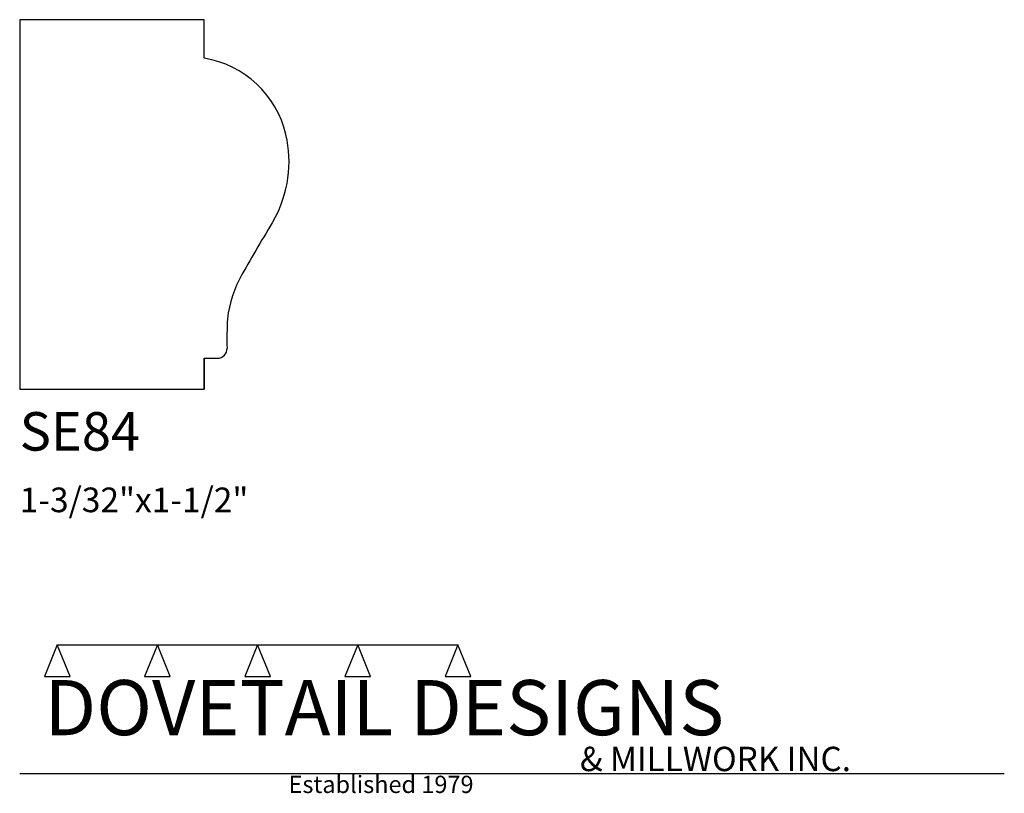
# Model space of a CAD drawing. Extents: x 0 to 4, y -1.64 to 1.5.
import ezdxf

# ---------------------------------------------------------------- set-up
doc = ezdxf.new("R2010")
doc.units = 0
doc.header["$MEASUREMENT"] = 0
for name, color, linetype in [('A-SECT-1', 7, 'Continuous'), ('CONSTRUCTION', 7, 'Continuous'), ('TEXT', 7, 'Continuous')]:
    doc.layers.add(name, color=color, linetype=linetype)

msp = doc.modelspace()

# ---------------------------------------------------------------- linework, layer by layer
at = {"layer": 'A-SECT-1'}
for p, q in [((0.75, 1.5), (0, 1.5)), ((0, 1.5), (0, 0)), ((0.75, 1.34375), (0.75, 1.5)), ((0.75, 0.125), (0.802924, 0.125)), ((0.75, 0), (0.75, 0.125)), ((0.75, 0.125), (0.75, 0)), ((0, 0), (0.75, 0))]:
    msp.add_line(p, q, dxfattribs=at)
for centre, radius, start, end in [((0.682989, 0.939916), 0.409356, 13.191093, 80.578318), ((0.615766, 0.923138), 0.478635, 330.803376, 13.310245), ((28.773817, -15.571777), 32.15516, 149.620996, 150.084712), ((1.309041, 0.231537), 0.468276, 150.14989, 173.394897), ((2.459028, 0.203955), 1.617207, 177.113238, 181.369239), ((0.802924, 0.16437), 0.03937, 270, 1.369288)]:
    msp.add_arc(centre, radius, start, end, dxfattribs=at)
at = {"layer": 'CONSTRUCTION'}
for p, q in [((0.152615, -1.038482), (0.10065, -1.166909)), ((0.152615, -1.038482), (0.559547, -1.03848)), ((0.20458, -1.166909), (0.152615, -1.038482)), ((0.559547, -1.03848), (0.507582, -1.166908)), ((0.611512, -1.166908), (0.559547, -1.03848)), ((0.559547, -1.03848), (0.966478, -1.03848)), ((0.966478, -1.03848), (0.914513, -1.166908)), ((1.018442, -1.166908), (0.966478, -1.03848)), ((0.966478, -1.03848), (1.373408, -1.03848)), ((1.373408, -1.03848), (1.321443, -1.166908)), ((1.425373, -1.166908), (1.373408, -1.03848)), ((1.373408, -1.03848), (1.780281, -1.038482)), ((1.780281, -1.038482), (1.728316, -1.166909)), ((1.832246, -1.166909), (1.780281, -1.038482)), ((0.10065, -1.166909), (0.20458, -1.166909)), ((0.507582, -1.166908), (0.611512, -1.166908)), ((0.914513, -1.166908), (1.018442, -1.166908)), ((1.321443, -1.166908), (1.425373, -1.166908)), ((1.728316, -1.166909), (1.832246, -1.166909)), ((0, -1.561751), (4, -1.561751))]:
    msp.add_line(p, q, dxfattribs=at)

# ---------------------------------------------------------------- texts
at = {"layer": 'TEXT'}
for s, height, p in [('SE84', 0.15625, (0, -0.25)), ('1-3/32"x1-1/2"', 0.1, (0, -0.5)), ('DOVETAIL DESIGNS', 0.224, (0.10065, -1.405784)), ('& MILLWORK INC.', 0.099, (2.276036, -1.551751)), ('Established 1979', 0.07, (1.092458, -1.640461))]:
    msp.add_text(s, height=height, dxfattribs=at).set_placement(p)

doc.saveas('drawing.dxf')
